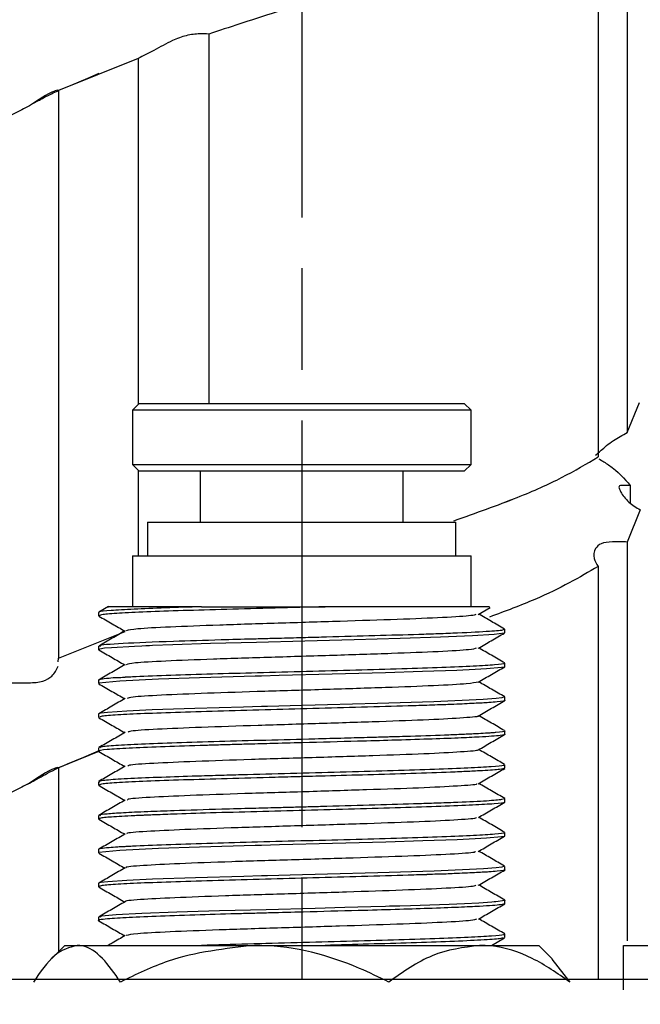
# Model space of a CAD drawing. Units: millimetres. Extents: x 51667 to 56069, y -9173 to -6063.
# Drawn here: x 54163 to 54182, y -7938 to -7909 of the extents above; entities that cross this region are included whole.
import ezdxf

# ---------------------------------------------------------------- set-up
doc = ezdxf.new("R2010")
doc.units = ezdxf.units.MM
doc.linetypes.add('AM_ISO08W050', pattern=[18, 12, -1.5, 3, -1.5])
doc.layers.get('0').update_dxf_attribs({"linetype": 'CONTINUOUS'})
doc.layers.add('AM_7', color=4, linetype='AM_ISO08W050', lineweight=25)

msp = doc.modelspace()

# ---------------------------------------------------------------- linework, layer by layer
at = {"color": 7, "linetype": 'Continuous', "lineweight": 25}
for p, q in [((54181.333, -7904.561), (54181.333, -7921.328)), ((54180.472, -7905.279), (54180.472, -7922.047)), ((54168.97, -7909.561), (54168.97, -7920.471)), ((54166.885, -7910.279), (54164.53, -7911.226)), ((54166.885, -7910.279), (54166.885, -7920.503)), ((54164.889, -7911.082), (54165.397, -7910.863)), ((54165.397, -7910.863), (54165.738, -7910.716)), ((54164.53, -7911.226), (54164.524, -7911.225)), ((54164.53, -7911.226), (54164.53, -7927.995)), ((54163.705, -7911.656), (54163.928, -7911.538)), ((54181.333, -7921.328), (54181.691, -7920.441)), ((54166.917, -7920.471), (54166.717, -7920.671)), ((54170.724, -7920.671), (54166.717, -7920.671)), ((54166.717, -7920.671), (54166.717, -7922.271)), ((54166.917, -7920.471), (54170.763, -7920.471)), ((54176.717, -7920.671), (54170.724, -7920.671)), ((54170.763, -7920.471), (54176.517, -7920.471)), ((54176.717, -7920.671), (54176.517, -7920.471)), ((54176.717, -7922.271), (54176.717, -7920.671)), ((54166.717, -7922.271), (54170.724, -7922.271)), ((54166.717, -7922.271), (54166.917, -7922.471)), ((54166.885, -7922.438), (54166.885, -7924.971)), ((54170.763, -7922.471), (54166.917, -7922.471)), ((54168.717, -7922.471), (54168.717, -7923.971)), ((54170.724, -7922.271), (54176.717, -7922.271)), ((54176.517, -7922.471), (54170.763, -7922.471)), ((54174.717, -7923.971), (54174.717, -7922.471)), ((54176.517, -7922.471), (54176.717, -7922.271)), ((54181.418, -7922.894), (54181.418, -7923.405)), ((54177.898, -7923.313), (54177.688, -7923.405)), ((54181.716, -7923.614), (54181.333, -7924.561)), ((54167.167, -7923.971), (54176.267, -7923.971)), ((54167.167, -7923.971), (54167.167, -7924.971)), ((54176.267, -7924.971), (54176.267, -7923.971)), ((54181.333, -7924.561), (54181.333, -7936.339)), ((54166.717, -7924.971), (54176.717, -7924.971)), ((54166.717, -7924.971), (54166.717, -7926.471)), ((54176.717, -7926.471), (54176.717, -7924.971)), ((54180.472, -7925.279), (54180.472, -7937.471)), ((54166.007, -7926.469), (54165.724, -7926.632)), ((54168.761, -7926.471), (54172.406, -7926.471)), ((54176.93, -7926.698), (54177.278, -7926.497)), ((54165.717, -7926.64), (54165.717, -7926.739)), ((54177.717, -7927.24), (54177.717, -7927.139)), ((54164.53, -7927.995), (54166.507, -7927.199)), ((54165.717, -7927.638), (54165.717, -7927.739)), ((54164.527, -7928.099), (54164.53, -7927.995)), ((54177.717, -7928.239), (54177.717, -7928.14)), ((54165.717, -7928.64), (54165.717, -7928.739)), ((54177.717, -7929.239), (54177.717, -7929.138)), ((54165.717, -7929.639), (54165.717, -7929.738)), ((54177.717, -7930.239), (54177.717, -7930.14)), ((54165.717, -7930.638), (54165.717, -7930.738)), ((54165.742, -7930.739), (54164.53, -7931.226)), ((54165.351, -7930.883), (54165.735, -7930.717)), ((54164.53, -7931.226), (54164.524, -7931.225)), ((54164.53, -7931.226), (54164.53, -7936.658)), ((54177.717, -7931.239), (54177.717, -7931.138)), ((54165.717, -7931.639), (54165.717, -7931.739)), ((54177.717, -7932.24), (54177.717, -7932.139)), ((54165.717, -7932.638), (54165.717, -7932.739)), ((54177.717, -7933.239), (54177.717, -7933.14)), ((54165.717, -7933.64), (54165.717, -7933.739)), ((54177.717, -7934.239), (54177.717, -7934.138)), ((54165.717, -7934.639), (54165.717, -7934.738)), ((54177.717, -7935.239), (54177.717, -7935.14)), ((54165.717, -7935.638), (54165.717, -7935.739)), ((54177.717, -7936.238), (54177.717, -7936.138)), ((54177.323, -7936.471), (54177.706, -7936.249)), ((54164.717, -7936.471), (54164.323, -7936.865)), ((54164.717, -7936.471), (54165.081, -7936.471)), ((54165.081, -7936.471), (54170.326, -7936.471)), ((54170.326, -7936.471), (54176.963, -7936.471)), ((54176.963, -7936.471), (54178.717, -7936.471)), ((54179.112, -7936.865), (54178.717, -7936.471)), ((54181.217, -7936.471), (54185.467, -7936.471)), ((54179.1, -7936.877), (54179.639, -7937.554))]:
    msp.add_line(p, q, dxfattribs=at)
at = {"color": 7, "linetype": 'Continuous', "lineweight": 25, "flags": 128}
for points in [[(54177.691, -7927.249), (54177.697, -7927.253), (54177.398, -7927.292), (54176.758, -7927.331), (54175.816, -7927.37), (54174.628, -7927.409), (54173.266, -7927.448), (54171.811, -7927.487), (54170.384, -7927.524), (54169.02, -7927.562), (54167.909, -7927.598), (54167.306, -7927.621), (54167.22, -7927.624), (54167.217, -7927.624), (54167.217, -7927.624), (54167.217, -7927.624), (54167.217, -7927.624), (54167.217, -7927.624), (54167.217, -7927.624), (54167.216, -7927.624), (54167.214, -7927.624), (54167.206, -7927.625), (54167.176, -7927.626), (54167.116, -7927.628), (54167, -7927.633), (54166.782, -7927.642), (54166.1, -7927.681), (54165.89, -7927.7), (54165.755, -7927.721), (54165.718, -7927.737), (54165.729, -7927.747)], [(54177.712, -7928.239), (54177.692, -7928.254), (54177.619, -7928.268), (54177.173, -7928.307), (54176.835, -7928.326), (54176.297, -7928.351), (54175.285, -7928.388), (54174.188, -7928.421), (54172.618, -7928.465), (54171.05, -7928.507), (54170.525, -7928.521), (54170.525, -7928.521), (54170.525, -7928.521), (54170.525, -7928.521), (54170.525, -7928.521), (54170.525, -7928.521), (54170.524, -7928.521), (54170.524, -7928.521), (54170.52, -7928.521), (54170.345, -7928.525), (54169.695, -7928.543), (54168.694, -7928.572), (54167.483, -7928.613), (54166.344, -7928.665), (54165.729, -7928.729), (54165.742, -7928.745)], [(54177.68, -7929.138), (54177.628, -7929.166), (54177.458, -7929.185), (54177.079, -7929.213), (54175.622, -7929.276), (54173.959, -7929.328), (54172.483, -7929.369), (54171.38, -7929.398), (54170.705, -7929.416), (54170.528, -7929.421), (54170.526, -7929.421), (54170.525, -7929.421), (54170.525, -7929.421), (54170.525, -7929.421), (54170.525, -7929.421), (54170.525, -7929.421), (54170, -7929.435), (54168.565, -7929.477), (54167.305, -7929.521), (54166.549, -7929.554), (54165.986, -7929.591), (54165.783, -7929.616), (54165.72, -7929.635), (54165.736, -7929.639)], [(54177.711, -7933.239), (54177.693, -7933.254), (54177.621, -7933.267), (54177.177, -7933.306), (54176.839, -7933.326), (54176.304, -7933.351), (54175.291, -7933.388), (54174.197, -7933.42), (54172.631, -7933.465), (54171.059, -7933.507), (54170.525, -7933.521), (54170.525, -7933.521), (54170.525, -7933.521), (54170.525, -7933.521), (54170.525, -7933.521), (54170.524, -7933.521), (54170.522, -7933.521), (54170.345, -7933.525), (54169.694, -7933.543), (54168.694, -7933.572), (54167.485, -7933.613), (54166.347, -7933.665), (54165.73, -7933.729), (54165.738, -7933.739)], [(54177.679, -7934.138), (54177.63, -7934.165), (54177.46, -7934.185), (54177.084, -7934.212), (54175.627, -7934.276), (54173.961, -7934.328), (54172.483, -7934.369), (54171.38, -7934.398), (54170.706, -7934.416), (54170.529, -7934.421), (54170.526, -7934.421), (54170.525, -7934.421), (54170.525, -7934.421), (54170.525, -7934.421), (54170.525, -7934.421), (54170.525, -7934.421), (54170.525, -7934.421), (54170.525, -7934.421), (54170.009, -7934.435), (54168.577, -7934.477), (54167.312, -7934.521), (54166.552, -7934.554), (54165.989, -7934.591), (54165.784, -7934.615), (54165.72, -7934.635), (54165.736, -7934.639)], [(54177.713, -7935.14), (54177.716, -7935.143), (54177.453, -7935.186), (54177.402, -7935.19), (54177.336, -7935.196), (54177.205, -7935.205), (54176.947, -7935.22), (54176.528, -7935.241), (54176.07, -7935.26), (54174.934, -7935.299), (54174.617, -7935.309), (54174.455, -7935.313), (54174.372, -7935.316), (54174.331, -7935.317), (54174.32, -7935.317), (54174.318, -7935.317), (54174.317, -7935.317), (54174.316, -7935.317), (54174.316, -7935.317), (54174.316, -7935.317), (54174.316, -7935.317), (54174.316, -7935.317), (54174.316, -7935.317), (54174.312, -7935.317), (54174.195, -7935.321), (54173.758, -7935.333), (54172.994, -7935.355), (54172.114, -7935.379), (54170.666, -7935.417), (54169.294, -7935.455), (54168.033, -7935.494), (54166.993, -7935.533), (54166.236, -7935.572), (54165.807, -7935.611), (54165.755, -7935.638)]]:
    msp.add_lwpolyline(points, dxfattribs=at)
at = {"color": 7, "linetype": 'Continuous', "lineweight": 25}
for points, knots in [([(54180.472, -7905.279), (54179.898, -7905.605), (54178.749, -7906.256), (54176.02, -7907.282), (54173.259, -7908.187), (54170.81, -7908.961), (54169.583, -7909.361), (54168.97, -7909.561)], [0, 0, 0, 0, 0.228139, 0.456282, 0.719259, 0.85963, 1, 1, 1, 1]), ([(54168.97, -7909.561), (54168.889, -7909.557), (54168.728, -7909.549), (54168.326, -7909.585), (54167.85, -7909.762), (54167.373, -7910.04), (54167.038, -7910.204), (54166.885, -7910.279)], [0, 0, 0, 0, 0.194765, 0.39023, 0.56397, 0.799737, 1, 1, 1, 1]), ([(54164.516, -7911.223), (54164.466, -7911.232), (54164.373, -7911.249), (54164.044, -7911.431), (54163.657, -7911.708), (54163.313, -7911.872), (54163.155, -7911.947)], [0, 0, 0, 0, 0.242505, 0.457793, 0.751463, 1, 1, 1, 1]), ([(54163.928, -7911.538), (54164.041, -7911.471), (54164.193, -7911.38), (54164.461, -7911.266), (54164.53, -7911.237)], [0, 0, 0, 0, 0.741113, 1, 1, 1, 1]), ([(54180.397, -7921.999), (54180.447, -7921.956), (54180.564, -7921.854), (54180.879, -7921.566), (54181.189, -7921.403), (54181.333, -7921.328)], [0, 0, 0, 0, 0.283529, 0.670362, 1, 1, 1, 1]), ([(54176.213, -7923.932), (54176.861, -7923.703), (54178.069, -7923.276), (54179.459, -7922.652), (54180.131, -7922.251), (54180.472, -7922.047)], [0, 0, 0, 0, 0.362863, 0.676275, 1, 1, 1, 1]), ([(54180.495, -7922.105), (54180.593, -7922.164), (54181.026, -7922.427), (54181.247, -7922.69), (54181.418, -7922.894)], [0, 0, 0, 0, 0.227653, 1, 1, 1, 1]), ([(54181.418, -7922.894), (54181.325, -7922.89), (54181.139, -7922.881), (54181.062, -7922.917), (54181.135, -7923.095), (54181.336, -7923.374), (54181.596, -7923.538), (54181.716, -7923.614)], [0, 0, 0, 0, 0.194489, 0.389717, 0.562749, 0.798845, 1, 1, 1, 1]), ([(54181.333, -7924.561), (54181.179, -7924.557), (54180.871, -7924.549), (54180.55, -7924.585), (54180.36, -7924.762), (54180.317, -7925.04), (54180.423, -7925.204), (54180.472, -7925.279)], [0, 0, 0, 0, 0.194757, 0.390238, 0.56398, 0.799735, 1, 1, 1, 1]), ([(54180.472, -7925.279), (54179.919, -7925.605), (54179.071, -7926.104), (54177.73, -7926.603), (54177.263, -7926.777)], [0, 0, 0, 0, 0.652166, 1, 1, 1, 1]), ([(54168.761, -7926.471), (54168.393, -7926.483), (54167.633, -7926.507), (54166.708, -7926.545), (54166.022, -7926.584), (54165.731, -7926.616), (54165.73, -7926.635), (54165.73, -7926.64)], [0, 0, 0, 0, 0.207945, 0.429694, 0.665231, 0.914544, 1, 1, 1, 1]), ([(54172.406, -7926.471), (54171.912, -7926.484), (54170.926, -7926.51), (54169.484, -7926.549), (54168.183, -7926.588), (54167.091, -7926.627), (54166.285, -7926.666), (54165.794, -7926.704), (54165.756, -7926.728), (54165.739, -7926.739)], [0, 0, 0, 0, 0.146264, 0.292032, 0.437608, 0.583183, 0.728758, 0.874335, 1, 1, 1, 1]), ([(54168.761, -7926.471), (54168.241, -7926.471), (54167.201, -7926.471), (54166.296, -7926.471), (54165.897, -7926.471), (54166.007, -7926.471), (54166.008, -7926.471)], [0, 0, 0, 0, 0.330025, 0.660161, 0.994811, 1, 1, 1, 1]), ([(54177.262, -7926.471), (54177.251, -7926.471), (54177.225, -7926.471), (54176.462, -7926.471), (54175.156, -7926.471), (54173.695, -7926.471), (54172.735, -7926.471), (54172.406, -7926.471)], [0, 0, 0, 0, 0.167843, 0.399384, 0.637548, 0.875549, 1, 1, 1, 1]), ([(54165.729, -7926.749), (54165.859, -7926.824), (54166.113, -7926.971), (54166.366, -7927.118), (54166.49, -7927.189)], [0, 0, 0, 0, 0.512771, 1, 1, 1, 1]), ([(54176.864, -7926.698), (54176.837, -7926.71), (54176.772, -7926.741), (54175.948, -7926.793), (54174.596, -7926.848), (54172.871, -7926.904), (54171.014, -7926.961), (54169.233, -7927.015), (54167.777, -7927.073), (54166.769, -7927.125), (54166.608, -7927.162), (54166.529, -7927.18)], [0, 0, 0, 0, 0.079847, 0.19666, 0.312332, 0.428375, 0.544946, 0.660119, 0.777215, 0.89199, 1, 1, 1, 1]), ([(54177.708, -7927.13), (54177.578, -7927.055), (54177.323, -7926.908), (54177.069, -7926.761), (54176.945, -7926.689)], [0, 0, 0, 0, 0.5118357, 1, 1, 1, 1]), ([(54177.682, -7927.139), (54177.686, -7927.145), (54177.697, -7927.166), (54177.292, -7927.204), (54176.564, -7927.242), (54175.778, -7927.272), (54174.99, -7927.299), (54173.898, -7927.33), (54172.734, -7927.361), (54171.803, -7927.388), (54171.202, -7927.405), (54170.772, -7927.412), (54170.573, -7927.421), (54170.528, -7927.421), (54170.525, -7927.421), (54170.512, -7927.421), (54170.423, -7927.425), (54170.021, -7927.432), (54169.118, -7927.461), (54167.685, -7927.502), (54166.339, -7927.56), (54165.687, -7927.606), (54165.762, -7927.633), (54165.778, -7927.638)], [0, 0, 0, 0, 0.041174, 0.125006, 0.22224, 0.265716, 0.304927, 0.383198, 0.461337, 0.494502, 0.532076, 0.557011, 0.563886, 0.564324, 0.564351, 0.564365, 0.566555, 0.578743, 0.630343, 0.71809, 0.841701, 0.966711, 1, 1, 1, 1]), ([(54166.507, -7927.179), (54166.377, -7927.255), (54166.117, -7927.405), (54165.857, -7927.555), (54165.727, -7927.631)], [0, 0, 0, 0, 0.4999537, 1, 1, 1, 1]), ([(54176.926, -7927.7), (54177.056, -7927.625), (54177.316, -7927.474), (54177.577, -7927.324), (54177.707, -7927.249)], [0, 0, 0, 0, 0.499941, 1, 1, 1, 1]), ([(54176.873, -7927.7), (54176.827, -7927.713), (54176.72, -7927.746), (54175.82, -7927.8), (54174.417, -7927.854), (54172.667, -7927.911), (54170.806, -7927.967), (54169.049, -7928.021), (54167.64, -7928.079), (54166.703, -7928.13), (54166.589, -7928.167), (54166.535, -7928.184)], [0, 0, 0, 0, 0.08908, 0.205588, 0.32034, 0.436266, 0.551921, 0.666928, 0.783291, 0.89767, 1, 1, 1, 1]), ([(54177.711, -7928.132), (54177.581, -7928.057), (54177.326, -7927.909), (54177.07, -7927.762), (54176.945, -7927.689)], [0, 0, 0, 0, 0.509103, 1, 1, 1, 1]), ([(54165.724, -7927.747), (54165.854, -7927.822), (54166.11, -7927.97), (54166.365, -7928.117), (54166.49, -7928.19)], [0, 0, 0, 0, 0.5098844, 1, 1, 1, 1]), ([(54163.155, -7928.715), (54163.324, -7928.719), (54163.664, -7928.727), (54164.076, -7928.691), (54164.393, -7928.51), (54164.476, -7928.331), (54164.523, -7928.227)], [0, 0, 0, 0, 0.24329, 0.487501, 0.704286, 1, 1, 1, 1]), ([(54177.679, -7928.14), (54177.69, -7928.144), (54177.737, -7928.161), (54177.454, -7928.191), (54176.839, -7928.23), (54175.891, -7928.269), (54174.699, -7928.307), (54173.328, -7928.346), (54171.864, -7928.385), (54170.411, -7928.424), (54169.037, -7928.463), (54167.801, -7928.501), (54167.033, -7928.531), (54166.646, -7928.549), (54166.539, -7928.554), (54166.494, -7928.557), (54166.481, -7928.557), (54166.474, -7928.558), (54166.47, -7928.558), (54166.469, -7928.558), (54166.403, -7928.57), (54166.237, -7928.565), (54165.976, -7928.593), (54165.76, -7928.613), (54165.731, -7928.631), (54165.718, -7928.64)], [0, 0, 0, 0, 0.023721, 0.101825, 0.179929, 0.258035, 0.33614, 0.414244, 0.492251, 0.569861, 0.644791, 0.722461, 0.80287, 0.823453, 0.833809, 0.836407, 0.837706, 0.838355, 0.83868, 0.838761, 0.838781, 0.860323, 0.897227, 0.95086, 1, 1, 1, 1]), ([(54166.501, -7928.183), (54166.371, -7928.259), (54166.111, -7928.409), (54165.85, -7928.559), (54165.72, -7928.635)], [0, 0, 0, 0, 0.499952, 1, 1, 1, 1]), ([(54176.933, -7928.696), (54177.063, -7928.621), (54177.323, -7928.471), (54177.584, -7928.32), (54177.714, -7928.245)], [0, 0, 0, 0, 0.499942, 1, 1, 1, 1]), ([(54165.721, -7928.745), (54165.851, -7928.82), (54166.107, -7928.968), (54166.363, -7929.116), (54166.49, -7929.189)], [0, 0, 0, 0, 0.507476, 1, 1, 1, 1]), ([(54176.924, -7928.696), (54176.848, -7928.713), (54176.691, -7928.748), (54175.688, -7928.806), (54174.232, -7928.859), (54172.461, -7928.917), (54170.6, -7928.972), (54168.87, -7929.028), (54167.512, -7929.085), (54166.667, -7929.134), (54166.597, -7929.167), (54166.567, -7929.182)], [0, 0, 0, 0, 0.109974, 0.226114, 0.340082, 0.455828, 0.570519, 0.685482, 0.801053, 0.915169, 1, 1, 1, 1]), ([(54177.714, -7929.135), (54177.584, -7929.059), (54177.328, -7928.911), (54177.071, -7928.763), (54176.945, -7928.69)], [0, 0, 0, 0, 0.5071529, 1, 1, 1, 1]), ([(54166.503, -7929.181), (54166.373, -7929.257), (54166.113, -7929.407), (54165.853, -7929.558), (54165.723, -7929.633)], [0, 0, 0, 0, 0.499935, 1, 1, 1, 1]), ([(54177.696, -7929.239), (54177.703, -7929.241), (54177.76, -7929.256), (54177.572, -7929.276), (54177.236, -7929.304), (54176.82, -7929.328), (54176.295, -7929.351), (54175.803, -7929.372), (54175.521, -7929.378), (54175.415, -7929.384), (54175.389, -7929.384), (54175.311, -7929.387), (54175.129, -7929.393), (54174.548, -7929.411), (54173.517, -7929.44), (54172.065, -7929.479), (54170.609, -7929.518), (54169.213, -7929.557), (54167.95, -7929.596), (54166.907, -7929.634), (54166.166, -7929.673), (54165.756, -7929.708), (54165.757, -7929.729), (54165.758, -7929.738)], [0, 0, 0, 0, 0.010524, 0.088609, 0.127723, 0.177194, 0.230567, 0.26732, 0.288723, 0.288764, 0.288926, 0.29409, 0.30439, 0.324872, 0.405037, 0.482727, 0.557939, 0.635618, 0.713626, 0.791724, 0.869823, 0.947922, 1, 1, 1, 1]), ([(54176.932, -7929.697), (54177.062, -7929.622), (54177.322, -7929.472), (54177.582, -7929.321), (54177.712, -7929.246)], [0, 0, 0, 0, 0.499958, 1, 1, 1, 1]), ([(54165.728, -7929.749), (54165.858, -7929.824), (54166.112, -7929.971), (54166.366, -7930.118), (54166.49, -7930.189)], [0, 0, 0, 0, 0.511969, 1, 1, 1, 1]), ([(54176.917, -7929.698), (54176.92, -7929.698), (54176.994, -7929.718), (54176.543, -7929.753), (54175.566, -7929.813), (54174.039, -7929.865), (54172.255, -7929.924), (54170.396, -7929.978), (54168.695, -7930.035), (54167.391, -7930.091), (54166.633, -7930.138), (54166.599, -7930.168), (54166.587, -7930.179)], [0, 0, 0, 0, 0.005429, 0.120243, 0.237471, 0.352289, 0.469312, 0.584627, 0.701047, 0.817279, 0.93277, 1, 1, 1, 1]), ([(54177.709, -7930.131), (54177.579, -7930.056), (54177.324, -7929.909), (54177.07, -7929.761), (54176.945, -7929.689)], [0, 0, 0, 0, 0.511245, 1, 1, 1, 1]), ([(54177.716, -7930.239), (54177.717, -7930.24), (54177.73, -7930.251), (54177.595, -7930.278), (54177.113, -7930.315), (54176.332, -7930.351), (54175.47, -7930.383), (54174.449, -7930.415), (54173.203, -7930.45), (54171.966, -7930.482), (54170.853, -7930.512), (54170.143, -7930.53), (54169.602, -7930.546), (54169.15, -7930.559), (54168.426, -7930.58), (54167.505, -7930.611), (54166.544, -7930.651), (54165.932, -7930.691), (54165.668, -7930.721), (54165.731, -7930.736), (54165.737, -7930.738)], [0, 0, 0, 0, 0.001787, 0.068085, 0.162326, 0.220102, 0.286694, 0.353563, 0.411267, 0.498931, 0.549983, 0.5886, 0.614682, 0.640763, 0.666846, 0.744917, 0.822988, 0.906607, 0.990578, 1, 1, 1, 1]), ([(54166.508, -7930.179), (54166.378, -7930.254), (54166.118, -7930.405), (54165.858, -7930.555), (54165.727, -7930.63)], [0, 0, 0, 0, 0.4999486, 1, 1, 1, 1]), ([(54177.713, -7930.14), (54177.714, -7930.141), (54177.727, -7930.157), (54177.602, -7930.174), (54177.398, -7930.191), (54177.318, -7930.197), (54177.176, -7930.207), (54176.921, -7930.223), (54176.545, -7930.241), (54175.909, -7930.268), (54175.245, -7930.29), (54174.664, -7930.307), (54174.474, -7930.313), (54174.378, -7930.315), (54174.335, -7930.316), (54174.319, -7930.317), (54174.316, -7930.317), (54174.314, -7930.317), (54174.314, -7930.317), (54174.314, -7930.317), (54174.313, -7930.317), (54174.258, -7930.319), (54174.108, -7930.323), (54173.638, -7930.337), (54172.963, -7930.356), (54171.918, -7930.385), (54170.653, -7930.417), (54169.251, -7930.455), (54167.988, -7930.494), (54166.936, -7930.533), (54166.184, -7930.572), (54165.762, -7930.607), (54165.757, -7930.629), (54165.755, -7930.638)], [0, 0, 0, 0, 0.007912, 0.095233, 0.103782, 0.114333, 0.132869, 0.163624, 0.204678, 0.242283, 0.320423, 0.340003, 0.349794, 0.35469, 0.357138, 0.357444, 0.357596, 0.357673, 0.357678, 0.357681, 0.357682, 0.358021, 0.36491, 0.390171, 0.432639, 0.479728, 0.556662, 0.633107, 0.711176, 0.789245, 0.867314, 0.945383, 1, 1, 1, 1]), ([(54176.925, -7930.701), (54177.055, -7930.625), (54177.315, -7930.475), (54177.576, -7930.324), (54177.706, -7930.249)], [0, 0, 0, 0, 0.499945, 1, 1, 1, 1]), ([(54163.622, -7931.709), (54163.693, -7931.671), (54163.941, -7931.539), (54164.37, -7931.286), (54164.99, -7931.031), (54165.351, -7930.883)], [0, 0, 0, 0, 0.146238, 0.50324, 1, 1, 1, 1]), ([(54165.726, -7930.748), (54165.856, -7930.823), (54166.111, -7930.97), (54166.365, -7931.117), (54166.49, -7931.189)], [0, 0, 0, 0, 0.5110876, 1, 1, 1, 1]), ([(54176.896, -7930.701), (54176.901, -7930.702), (54176.957, -7930.723), (54176.459, -7930.76), (54175.415, -7930.819), (54173.848, -7930.872), (54172.047, -7930.931), (54170.194, -7930.984), (54168.525, -7931.042), (54167.275, -7931.097), (54166.58, -7931.144), (54166.582, -7931.172), (54166.582, -7931.182)], [0, 0, 0, 0, 0.011729, 0.126627, 0.243722, 0.358389, 0.47547, 0.5904, 0.707067, 0.82275, 0.938607, 1, 1, 1, 1]), ([(54177.71, -7931.131), (54177.579, -7931.056), (54177.325, -7930.909), (54177.07, -7930.761), (54176.945, -7930.689)], [0, 0, 0, 0, 0.510211, 1, 1, 1, 1]), ([(54164.516, -7931.223), (54164.466, -7931.232), (54164.373, -7931.249), (54164.044, -7931.431), (54163.657, -7931.708), (54163.313, -7931.872), (54163.155, -7931.947)], [0, 0, 0, 0, 0.2425047, 0.4577981, 0.7514622, 1, 1, 1, 1]), ([(54166.501, -7931.183), (54166.371, -7931.258), (54166.111, -7931.408), (54165.851, -7931.559), (54165.721, -7931.634)], [0, 0, 0, 0, 0.499958, 1, 1, 1, 1]), ([(54177.672, -7931.138), (54177.681, -7931.145), (54177.707, -7931.164), (54177.36, -7931.197), (54176.676, -7931.236), (54175.676, -7931.275), (54174.444, -7931.315), (54173.046, -7931.354), (54171.57, -7931.393), (54170.346, -7931.426), (54169.417, -7931.451), (54168.586, -7931.476), (54167.647, -7931.506), (54166.708, -7931.543), (54166.124, -7931.577), (54165.841, -7931.605), (54165.71, -7931.624), (54165.744, -7931.636), (54165.755, -7931.639)], [0, 0, 0, 0, 0.039018, 0.117112, 0.195208, 0.273301, 0.351395, 0.42949, 0.507583, 0.585687, 0.624823, 0.66396, 0.732703, 0.807691, 0.888917, 0.931964, 0.976579, 1, 1, 1, 1]), ([(54177.706, -7931.239), (54177.681, -7931.251), (54177.628, -7931.275), (54177.18, -7931.308), (54176.644, -7931.336), (54175.974, -7931.365), (54175.003, -7931.398), (54173.721, -7931.436), (54172.594, -7931.466), (54171.671, -7931.49), (54170.691, -7931.516), (54169.492, -7931.549), (54168.19, -7931.588), (54167.096, -7931.627), (54166.289, -7931.666), (54165.795, -7931.704), (54165.756, -7931.728), (54165.738, -7931.739)], [0, 0, 0, 0, 0.072795, 0.150815, 0.195427, 0.238471, 0.31969, 0.394672, 0.463409, 0.502542, 0.541676, 0.619772, 0.69786, 0.775948, 0.854035, 0.932123, 1, 1, 1, 1]), ([(54176.932, -7931.697), (54177.062, -7931.622), (54177.322, -7931.471), (54177.583, -7931.321), (54177.713, -7931.246)], [0, 0, 0, 0, 0.499939, 1, 1, 1, 1]), ([(54165.721, -7931.745), (54165.851, -7931.82), (54166.107, -7931.968), (54166.363, -7932.116), (54166.49, -7932.189)], [0, 0, 0, 0, 0.50725, 1, 1, 1, 1]), ([(54176.867, -7931.697), (54176.878, -7931.702), (54176.928, -7931.726), (54176.374, -7931.767), (54175.258, -7931.825), (54173.655, -7931.878), (54171.837, -7931.937), (54169.994, -7931.99), (54168.359, -7932.048), (54167.168, -7932.102), (54166.543, -7932.148), (54166.572, -7932.174), (54166.58, -7932.182)], [0, 0, 0, 0, 0.031843, 0.146271, 0.262468, 0.376435, 0.492809, 0.606804, 0.722955, 0.837469, 0.952999, 1, 1, 1, 1]), ([(54177.715, -7932.135), (54177.585, -7932.06), (54177.328, -7931.911), (54177.072, -7931.763), (54176.945, -7931.69)], [0, 0, 0, 0, 0.506904, 1, 1, 1, 1]), ([(54177.687, -7932.246), (54177.692, -7932.248), (54177.725, -7932.263), (54177.438, -7932.292), (54176.819, -7932.331), (54175.863, -7932.37), (54174.667, -7932.409), (54173.291, -7932.448), (54171.833, -7932.487), (54170.373, -7932.524), (54169.046, -7932.561), (54168.008, -7932.593), (54167.491, -7932.616), (54167.242, -7932.623), (54167.221, -7932.624), (54167.219, -7932.624), (54167.219, -7932.624), (54167.218, -7932.624), (54167.217, -7932.624), (54167.215, -7932.624), (54167.203, -7932.625), (54167.172, -7932.626), (54167.102, -7932.629), (54166.966, -7932.634), (54166.565, -7932.652), (54166.166, -7932.674), (54165.872, -7932.7), (54165.755, -7932.719), (54165.712, -7932.732), (54165.72, -7932.738), (54165.721, -7932.739)], [0, 0, 0, 0, 0.013869, 0.092906, 0.171941, 0.250977, 0.330012, 0.409048, 0.488084, 0.565476, 0.643363, 0.714627, 0.759503, 0.766478, 0.766821, 0.766822, 0.766824, 0.76683, 0.766907, 0.767061, 0.767371, 0.76985, 0.774806, 0.784719, 0.804541, 0.883648, 0.921719, 0.963282, 0.994417, 1, 1, 1, 1]), ([(54166.502, -7932.182), (54166.372, -7932.258), (54166.112, -7932.408), (54165.852, -7932.559), (54165.721, -7932.634)], [0, 0, 0, 0, 0.4999282, 1, 1, 1, 1]), ([(54177.689, -7932.139), (54177.681, -7932.149), (54177.663, -7932.172), (54177.211, -7932.209), (54176.519, -7932.244), (54175.789, -7932.271), (54174.997, -7932.298), (54173.901, -7932.331), (54172.781, -7932.361), (54171.967, -7932.383), (54171.476, -7932.396), (54170.908, -7932.411), (54170.192, -7932.429), (54169.134, -7932.459), (54168.063, -7932.492), (54167.104, -7932.527), (54166.412, -7932.559), (54165.963, -7932.591), (54165.715, -7932.617), (54165.761, -7932.632), (54165.779, -7932.638)], [0, 0, 0, 0, 0.057714, 0.136818, 0.220769, 0.264664, 0.304549, 0.382602, 0.460655, 0.486731, 0.512807, 0.538883, 0.577491, 0.628531, 0.716174, 0.773866, 0.840718, 0.907296, 0.965058, 1, 1, 1, 1]), ([(54176.933, -7932.697), (54177.063, -7932.621), (54177.323, -7932.471), (54177.583, -7932.321), (54177.713, -7932.245)], [0, 0, 0, 0, 0.499954, 1, 1, 1, 1]), ([(54165.726, -7932.748), (54165.856, -7932.823), (54166.111, -7932.97), (54166.365, -7933.117), (54166.49, -7933.19)], [0, 0, 0, 0, 0.510667, 1, 1, 1, 1]), ([(54176.856, -7932.696), (54176.865, -7932.703), (54176.895, -7932.729), (54176.277, -7932.773), (54175.096, -7932.831), (54173.458, -7932.884), (54171.626, -7932.943), (54169.797, -7932.996), (54168.197, -7933.055), (54167.072, -7933.108), (54166.514, -7933.151), (54166.557, -7933.174), (54166.565, -7933.179)], [0, 0, 0, 0, 0.046074, 0.161538, 0.278166, 0.392933, 0.50993, 0.624492, 0.741455, 0.856306, 0.972833, 1, 1, 1, 1]), ([(54177.71, -7933.132), (54177.58, -7933.057), (54177.325, -7932.909), (54177.07, -7932.762), (54176.945, -7932.689)], [0, 0, 0, 0, 0.5102974, 1, 1, 1, 1]), ([(54177.68, -7933.14), (54177.691, -7933.144), (54177.738, -7933.161), (54177.457, -7933.19), (54176.844, -7933.229), (54175.898, -7933.268), (54174.708, -7933.307), (54173.338, -7933.346), (54171.874, -7933.384), (54170.418, -7933.423), (54169.041, -7933.462), (54167.804, -7933.501), (54167.037, -7933.531), (54166.651, -7933.549), (54166.535, -7933.555), (54166.487, -7933.557), (54166.471, -7933.558), (54166.404, -7933.563), (54166.24, -7933.57), (54165.976, -7933.591), (54165.778, -7933.613), (54165.699, -7933.632), (54165.718, -7933.64), (54165.718, -7933.64)], [0, 0, 0, 0, 0.023161, 0.101267, 0.179374, 0.25748, 0.335586, 0.413692, 0.491709, 0.569395, 0.644614, 0.722312, 0.802486, 0.822969, 0.83327, 0.838436, 0.838597, 0.838637, 0.860043, 0.896799, 0.950177, 0.999654, 1, 1, 1, 1]), ([(54166.508, -7933.179), (54166.378, -7933.254), (54166.118, -7933.405), (54165.857, -7933.555), (54165.727, -7933.63)], [0, 0, 0, 0, 0.499943, 1, 1, 1, 1]), ([(54176.925, -7933.701), (54177.055, -7933.625), (54177.315, -7933.475), (54177.576, -7933.325), (54177.706, -7933.249)], [0, 0, 0, 0, 0.499949, 1, 1, 1, 1]), ([(54165.728, -7933.749), (54165.858, -7933.824), (54166.112, -7933.971), (54166.366, -7934.118), (54166.49, -7934.189)], [0, 0, 0, 0, 0.512167, 1, 1, 1, 1]), ([(54176.847, -7933.7), (54176.847, -7933.708), (54176.846, -7933.735), (54176.169, -7933.78), (54174.93, -7933.837), (54173.259, -7933.891), (54171.416, -7933.95), (54169.602, -7934.002), (54168.041, -7934.061), (54166.979, -7934.114), (54166.475, -7934.157), (54166.538, -7934.178), (54166.547, -7934.181)], [0, 0, 0, 0, 0.050564, 0.166868, 0.283558, 0.398968, 0.516217, 0.631186, 0.748593, 0.863615, 0.980777, 1, 1, 1, 1]), ([(54177.708, -7934.131), (54177.578, -7934.056), (54177.324, -7933.908), (54177.069, -7933.761), (54176.945, -7933.689)], [0, 0, 0, 0, 0.510986, 1, 1, 1, 1]), ([(54166.503, -7934.182), (54166.373, -7934.257), (54166.113, -7934.407), (54165.853, -7934.558), (54165.723, -7934.633)], [0, 0, 0, 0, 0.499971, 1, 1, 1, 1]), ([(54177.697, -7934.239), (54177.704, -7934.241), (54177.761, -7934.256), (54177.574, -7934.276), (54177.24, -7934.303), (54176.826, -7934.328), (54176.301, -7934.348), (54175.806, -7934.376), (54175.524, -7934.372), (54175.418, -7934.383), (54175.416, -7934.383), (54175.411, -7934.384), (54175.4, -7934.384), (54175.377, -7934.385), (54175.306, -7934.387), (54175.136, -7934.392), (54174.554, -7934.411), (54173.522, -7934.44), (54172.07, -7934.479), (54170.616, -7934.518), (54169.222, -7934.557), (54167.958, -7934.596), (54166.914, -7934.634), (54166.168, -7934.673), (54165.743, -7934.709), (54165.747, -7934.733), (54165.748, -7934.743)], [0, 0, 0, 0, 0.009921, 0.087127, 0.1258, 0.174606, 0.227654, 0.264155, 0.285462, 0.285482, 0.285563, 0.285884, 0.286527, 0.287812, 0.29038, 0.300625, 0.320983, 0.400514, 0.477337, 0.55145, 0.628215, 0.705371, 0.782625, 0.859877, 0.937131, 1, 1, 1, 1]), ([(54176.931, -7934.698), (54177.061, -7934.623), (54177.321, -7934.472), (54177.581, -7934.322), (54177.711, -7934.247)], [0, 0, 0, 0, 0.499937, 1, 1, 1, 1]), ([(54176.855, -7934.697), (54176.844, -7934.708), (54176.814, -7934.737), (54176.059, -7934.787), (54174.758, -7934.843), (54173.058, -7934.898), (54171.206, -7934.956), (54169.412, -7935.009), (54167.889, -7935.068), (54166.895, -7935.12), (54166.441, -7935.162), (54166.518, -7935.181), (54166.524, -7935.183)], [0, 0, 0, 0, 0.06837, 0.184103, 0.299421, 0.414247, 0.530306, 0.644464, 0.760869, 0.874846, 0.991198, 1, 1, 1, 1]), ([(54177.715, -7935.135), (54177.585, -7935.059), (54177.328, -7934.911), (54177.072, -7934.763), (54176.945, -7934.69)], [0, 0, 0, 0, 0.5069853, 1, 1, 1, 1]), ([(54165.721, -7934.745), (54165.851, -7934.82), (54166.107, -7934.968), (54166.364, -7935.116), (54166.49, -7935.189)], [0, 0, 0, 0, 0.507487, 1, 1, 1, 1]), ([(54177.717, -7935.239), (54177.692, -7935.25), (54177.631, -7935.277), (54177.124, -7935.314), (54176.347, -7935.35), (54175.227, -7935.392), (54173.634, -7935.439), (54171.983, -7935.48), (54171.035, -7935.509), (54170.626, -7935.517), (54170.538, -7935.521), (54170.524, -7935.521), (54170.522, -7935.521), (54170.476, -7935.521), (54170.28, -7935.529), (54169.658, -7935.541), (54168.653, -7935.575), (54167.506, -7935.611), (54166.729, -7935.643), (54166.246, -7935.67), (54165.856, -7935.7), (54165.633, -7935.726), (54165.738, -7935.744), (54165.749, -7935.746)], [0, 0, 0, 0, 0.064904, 0.158411, 0.216031, 0.282158, 0.40393, 0.490372, 0.541203, 0.55321, 0.555367, 0.555381, 0.555408, 0.555839, 0.562612, 0.587176, 0.656756, 0.733731, 0.810839, 0.849466, 0.892295, 0.988083, 1, 1, 1, 1]), ([(54166.501, -7935.183), (54166.371, -7935.258), (54166.111, -7935.409), (54165.851, -7935.559), (54165.721, -7935.634)], [0, 0, 0, 0, 0.499932, 1, 1, 1, 1]), ([(54176.934, -7935.696), (54177.064, -7935.621), (54177.324, -7935.47), (54177.584, -7935.32), (54177.714, -7935.245)], [0, 0, 0, 0, 0.499943, 1, 1, 1, 1]), ([(54165.724, -7935.747), (54165.854, -7935.822), (54166.109, -7935.969), (54166.364, -7936.117), (54166.49, -7936.189)], [0, 0, 0, 0, 0.509248, 1, 1, 1, 1]), ([(54176.875, -7935.695), (54176.846, -7935.709), (54176.779, -7935.74), (54175.94, -7935.793), (54174.583, -7935.848), (54172.856, -7935.904), (54170.998, -7935.961), (54169.219, -7936.015), (54167.767, -7936.074), (54166.765, -7936.125), (54166.608, -7936.162), (54166.532, -7936.18)], [0, 0, 0, 0, 0.085642, 0.201869, 0.316906, 0.43238, 0.54832, 0.662917, 0.779392, 0.893577, 1, 1, 1, 1]), ([(54177.712, -7936.133), (54177.582, -7936.057), (54177.326, -7935.91), (54177.071, -7935.762), (54176.945, -7935.689)], [0, 0, 0, 0, 0.509239, 1, 1, 1, 1]), ([(54177.672, -7936.138), (54177.681, -7936.145), (54177.708, -7936.164), (54177.363, -7936.197), (54176.681, -7936.236), (54175.683, -7936.275), (54174.452, -7936.314), (54173.054, -7936.353), (54171.58, -7936.393), (54170.099, -7936.432), (54169.208, -7936.458), (54168.761, -7936.471)], [0, 0, 0, 0, 0.058062, 0.175716, 0.293368, 0.411022, 0.528675, 0.646329, 0.763982, 0.88179, 1, 1, 1, 1]), ([(54166.507, -7936.179), (54166.377, -7936.255), (54166.209, -7936.352), (54166.041, -7936.449), (54166.003, -7936.471)], [0, 0, 0, 0, 0.774747, 1, 1, 1, 1]), ([(54177.667, -7936.248), (54177.646, -7936.257), (54177.591, -7936.28), (54177.061, -7936.316), (54176.163, -7936.357), (54175.003, -7936.397), (54173.733, -7936.434), (54172.839, -7936.459), (54172.406, -7936.471)], [0, 0, 0, 0, 0.119759, 0.307673, 0.496407, 0.674714, 0.84258, 1, 1, 1, 1]), ([(54165.081, -7936.471), (54164.854, -7936.533), (54164.406, -7936.658), (54163.998, -7937.257), (54163.796, -7937.554)], [0, 0, 0, 0, 0.503995, 1, 1, 1, 1]), ([(54166.365, -7937.554), (54166.189, -7937.301), (54165.831, -7936.786), (54165.388, -7936.493), (54165.134, -7936.475), (54165.081, -7936.471)], [0, 0, 0, 0, 0.432385, 0.879548, 1, 1, 1, 1]), ([(54170.326, -7936.471), (54169.458, -7936.567), (54168.077, -7936.72), (54166.829, -7937.328), (54166.365, -7937.554)], [0, 0, 0, 0, 0.628245, 1, 1, 1, 1]), ([(54174.287, -7937.554), (54174.001, -7937.415), (54172.826, -7936.844), (54171.454, -7936.482), (54170.397, -7936.471), (54170.326, -7936.471)], [0, 0, 0, 0, 0.230813, 0.948454, 1, 1, 1, 1]), ([(54176.963, -7936.471), (54176.492, -7936.533), (54175.558, -7936.658), (54174.708, -7937.257), (54174.287, -7937.554)], [0, 0, 0, 0, 0.503999, 1, 1, 1, 1]), ([(54179.639, -7937.554), (54179.273, -7937.301), (54178.527, -7936.786), (54177.603, -7936.493), (54177.075, -7936.475), (54176.963, -7936.471)], [0, 0, 0, 0, 0.432383, 0.879553, 1, 1, 1, 1]), ([(54181.217, -7937.786), (54181.217, -7937.512), (54181.217, -7936.774), (54181.217, -7936.588), (54181.217, -7936.471)], [0, 0, 0, 0, 0.370627, 1, 1, 1, 1]), ([(54127.85, -7937.471), (54127.839, -7937.471), (54127.813, -7937.471), (54128.391, -7937.471), (54129.601, -7937.471), (54131.914, -7937.471), (54135.673, -7937.471), (54140.483, -7937.471), (54146.169, -7937.471), (54152.591, -7937.471), (54159.535, -7937.471), (54166.828, -7937.471), (54174.264, -7937.471), (54181.634, -7937.471), (54188.733, -7937.471), (54195.331, -7937.471), (54201.268, -7937.471), (54206.349, -7937.471), (54210.46, -7937.471), (54213.481, -7937.471), (54215.222, -7937.471), (54215.802, -7937.471), (54215.69, -7937.471), (54215.689, -7937.471)], [0, 0, 0, 0, 0.022608, 0.055073, 0.087538, 0.141201, 0.194864, 0.248747, 0.302626, 0.356368, 0.410107, 0.463789, 0.51747, 0.571347, 0.625219, 0.678989, 0.732756, 0.786477, 0.840197, 0.893926, 0.94765, 0.999646, 1, 1, 1, 1])]:
    msp.add_open_spline(points, degree=3, knots=knots, dxfattribs=at)
at = {"layer": 'AM_7'}
msp.add_line((54171.717, -7794.976), (54171.718, -8440.471), dxfattribs=at)

doc.saveas('drawing.dxf')
